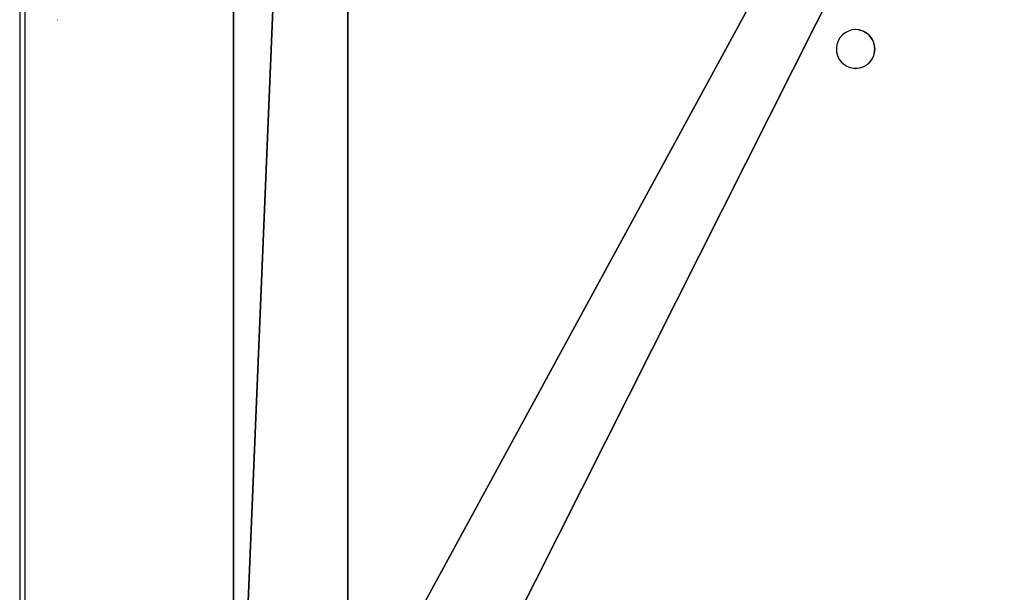
# Model space of a CAD drawing. Units: centimetres. Extents: x -489 to 486, y -440 to 455.
# Drawn here: x -319 to -269, y 82 to 111 of the extents above; entities that cross this region are included whole.
import ezdxf

# ---------------------------------------------------------------- set-up
doc = ezdxf.new("R2010")
doc.units = ezdxf.units.CM
doc.header["$LTSCALE"] = 2.54
doc.layers.get('0').update_dxf_attribs({"true_color": 0xff5454})
doc.layers.add('VP-EQ', color=192, linetype='Continuous')

# ---------------------------------------------------------------- blocks, each defined once
blk = doc.blocks.new('R__nica_5')
at = {"color": 0}
mesh = blk.add_polyface(dxfattribs=at)
corners = [(14.87, 0, 4), (80.946, 4, 4), (14.87, 4, 4), (84.946, 0, 4), (80.946, 134, 4), (14.87, 134, 4), (84.946, 138, 4), (14.87, 138, 4)]
mesh.append_faces([[corners[k] for k in face] for face in [(0, 1, 2), (5, 6, 7)]], dxfattribs={"vtx0": -1, "color": 0})
mesh.append_faces([[corners[k] for k in face] for face in [(1, 3, 4), (6, 4, 3)]], dxfattribs={"vtx0": -1, "vtx1": -1, "color": 0})
mesh.append_faces([[corners[k] for k in face] for face in [(1, 0, 3), (6, 5, 4)]], dxfattribs={"vtx0": -1, "vtx2": -1, "color": 0})
mesh = blk.add_polyface(dxfattribs=at)
corners = [(84.946, 138), (43.331, 134), (43.331, 138), (80.946, 134), (80.946, 4), (43.331, 0), (43.331, 4), (84.946, 0)]
mesh.append_faces([[corners[k] for k in face] for face in [(0, 1, 2), (4, 5, 6)]], dxfattribs={"vtx0": -1, "color": 0})
mesh.append_faces([[corners[k] for k in face] for face in [(1, 0, 3), (5, 4, 7), (7, 3, 0)]], dxfattribs={"vtx0": -1, "vtx1": -1, "color": 0})
mesh.append_faces([[corners[k] for k in face] for face in [(7, 4, 3)]], dxfattribs={"vtx0": -1, "vtx2": -1, "color": 0})
blk = doc.blocks.new('R__nica_8')
at = {"color": 28, "true_color": 0x301b02}
for p, q in [((9.177, 138, 0.8), (9.177, 0, 0.8)), ((9.177, 138, 0.8), (9.177, 0, 0.8)), ((14.87, 0), (14.87, 138)), ((14.87, 0), (14.87, 138))]:
    blk.add_line(p, q, dxfattribs=at)
at = {"color": 0}
mesh = blk.add_polyface(dxfattribs=at)
corners = [(9.177, 0, 0.8), (84.946, 138, 0.8), (9.177, 138, 0.8), (84.946, 0, 0.8)]
mesh.append_faces([[corners[k] for k in face] for face in [(0, 1, 2), (1, 0, 3)]], dxfattribs={"vtx0": -1, "color": 0})
at = {"color": 28, "true_color": 0x301b02}
mesh = blk.add_polyface(dxfattribs=at)
corners = [(14.87, 138), (9.177, 0, 0.8), (9.177, 138, 0.8), (14.87, 0)]
mesh.append_faces([[corners[k] for k in face] for face in [(0, 1, 2), (1, 0, 3)]], dxfattribs={"vtx0": -1, "color": 28})
at = {"color": 0}
mesh = blk.add_polyface(dxfattribs=at)
corners = [(84.946, 138), (14.87, 0), (14.87, 138), (84.946, 0)]
mesh.append_faces([[corners[k] for k in face] for face in [(0, 1, 2), (1, 0, 3)]], dxfattribs={"vtx0": -1, "color": 0})
blk = doc.blocks.new('Grupuj_162')
at = {"color": 0}
blk.add_blockref('R__nica_5', (0, 0), dxfattribs=at)
at = {"color": 18, "true_color": 0x020202}
blk.add_blockref('R__nica_8', (0, 0, 4), dxfattribs=at)
blk = doc.blocks.new('Komponent_43')
at = {"color": 18, "true_color": 0x060606, "extrusion": (2.32296e-16, -0.139173, 0.990268), "rotation": 89.99999999992438}
blk.add_blockref('Grupuj_162', (138, -49.403, 2.943), dxfattribs=at)
blk = doc.blocks.new('Grupuj_160')
at = {"color": 0, "rotation": 270.0000000002763}
blk.add_blockref('Komponent_43', (49.316, 139.5, 3.847), dxfattribs=at)
blk = doc.blocks.new('Komponent_49')
at = {"color": 0}
blk.add_blockref('Grupuj_160', (0, 8.373), dxfattribs=at)
blk = doc.blocks.new('Grupuj_1')
at = {"color": 0}
blk.add_blockref('Komponent_49', (0, 321.555), dxfattribs=at)
blk = doc.blocks.new('WD1505')
at = {"layer": 'VP-EQ', "color": 7, "linetype": 'Continuous', "lineweight": 25}
for p, q in [((2690.877, 1144.955), (2690.877, 1007.555)), ((2691.136, 1144.955), (2691.136, 1007.555)), ((2692.761, 1055.23), (2692.77, 1055.23)), ((2732.875, 1054.73), (2732.867, 1054.73)), ((2732.867, 1052.78), (2732.875, 1052.78))]:
    blk.add_line(p, q, dxfattribs=at)
at = {"layer": 'VP-EQ', "color": 7, "linetype": 'Continuous', "lineweight": 25, "flags": 128}
blk.add_lwpolyline([(2732.867, 1054.73), (2732.684, 1054.712), (2732.508, 1054.66), (2732.345, 1054.575), (2732.201, 1054.46), (2732.081, 1054.32), (2731.989, 1054.16), (2731.929, 1053.984), (2731.903, 1053.801), (2731.911, 1053.616), (2731.955, 1053.436), (2732.031, 1053.267), (2732.137, 1053.116), (2732.27, 1052.988), (2732.425, 1052.888), (2732.595, 1052.819), (2732.775, 1052.784), (2732.959, 1052.784), (2733.139, 1052.819), (2733.31, 1052.888), (2733.464, 1052.988), (2733.597, 1053.116), (2733.703, 1053.267), (2733.779, 1053.436), (2733.823, 1053.616), (2733.831, 1053.801), (2733.805, 1053.984), (2733.745, 1054.16), (2733.654, 1054.32), (2733.533, 1054.46), (2733.389, 1054.575), (2733.226, 1054.66), (2733.05, 1054.712), (2732.867, 1054.73)], dxfattribs=at)
at = {"layer": 'VP-EQ', "color": 7, "linetype": 'Continuous', "lineweight": 25}
blk.add_arc((2732.868, 1053.755), 0.975, 270.4298, 89.5702, dxfattribs=at)
blk = doc.blocks.new('wd1505_2D')
at = {"layer": 'VP-EQ', "color": 0}
blk.add_blockref('WD1505', (0, 0), dxfattribs=at)

msp = doc.modelspace()

# ---------------------------------------------------------------- block references
at = {"color": 0}
for name, p in [('wd1505_2D', (-3009.789, -944.576)), ('Grupuj_1', (-316.573, -267.738, -5.942))]:
    msp.add_blockref(name, p, dxfattribs=at)

doc.saveas('drawing.dxf')
